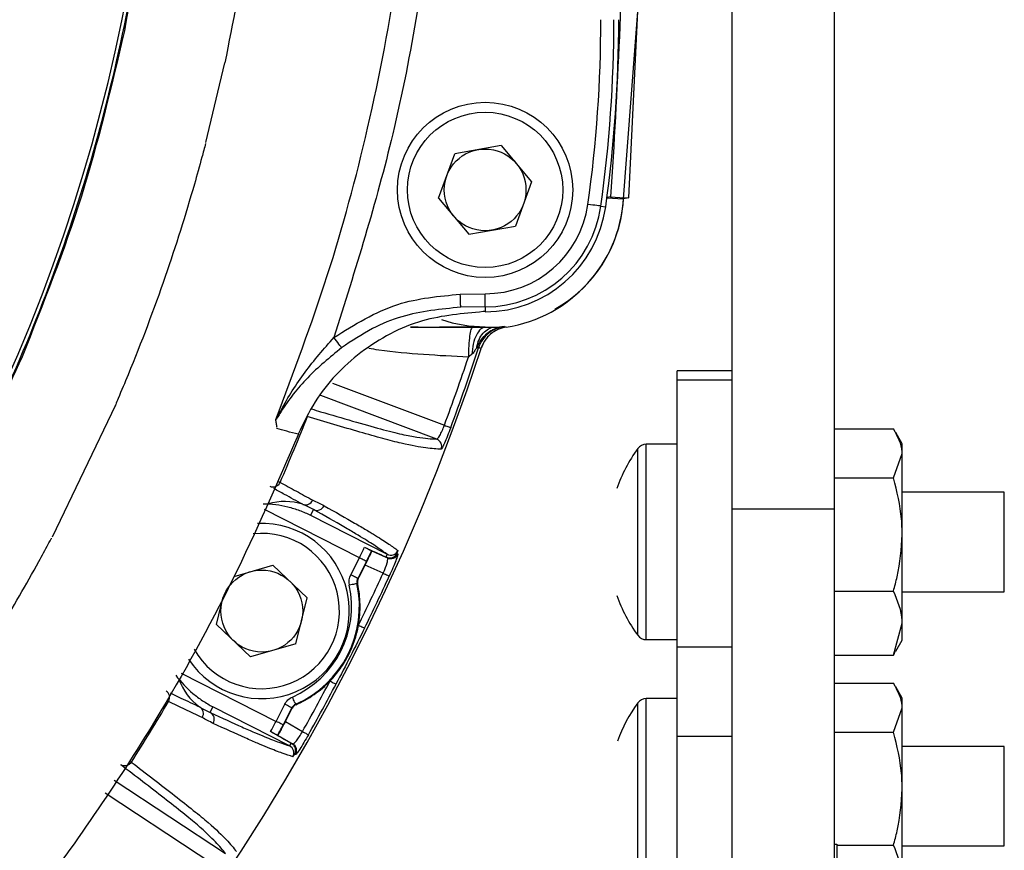
# Model space of a CAD drawing. Extents: x 1.2 to 48, y 0.8 to 34.9.
# Drawn here: x 9.2 to 11.1, y 10.7 to 12.3 of the extents above; entities that cross this region are included whole.
import ezdxf

# ---------------------------------------------------------------- set-up
doc = ezdxf.new("R2010")
doc.units = 0
doc.header["$MEASUREMENT"] = 0
doc.layers.add('OBJECT', color=7, linetype='CONTINUOUS')

msp = doc.modelspace()

# ---------------------------------------------------------------- linework, layer by layer
at = {"layer": 'OBJECT'}
for p, q in [((10.5901, 4.6579), (10.5901, 14.4605)), ((10.7851, 14.4605), (10.7851, 4.0446)), ((10.3929, 11.9651), (10.4168, 12.4575)), ((9.5848, 12.0709), (9.6212, 12.2233)), ((10.1491, 12.0653), (10.0603, 12.0496)), ((10.1491, 12.0653), (10.2072, 11.9962)), ((10.0294, 11.9648), (10.0603, 12.0496)), ((10.2072, 11.9962), (10.1763, 11.9114)), ((10.0294, 11.9648), (10.0875, 11.8957)), ((10.351, 11.9654), (10.3827, 11.9634)), ((10.358, 11.9674), (10.3511, 11.9662)), ((10.3929, 11.9651), (10.3827, 11.9634)), ((10.3394, 11.9495), (10.3486, 11.9482)), ((10.0875, 11.8957), (10.1763, 11.9114)), ((10.0709, 11.7813), (10.1182, 11.7822)), ((10.1183, 11.7572), (10.0718, 11.7564)), ((10.1183, 11.7572), (10.1183, 11.748)), ((10.1183, 11.748), (10.1149, 11.748)), ((9.9758, 11.7186), (10.0943, 11.7184)), ((9.9906, 11.7187), (9.976, 11.7187)), ((10.1183, 11.7192), (10.1183, 11.7183)), ((10.5901, 11.6347), (10.4851, 11.6347)), ((10.4851, 4.1774), (10.4851, 11.6347)), ((9.8269, 11.6115), (10.0405, 11.5312)), ((10.5901, 11.6173), (10.4851, 11.6173)), ((10.0258, 11.5047), (9.8048, 11.5878)), ((9.4121, 11.5695), (9.291, 11.3174)), ((10.7851, 11.5241), (10.8983, 11.5241)), ((10.9151, 11.4957), (10.9028, 11.517)), ((10.4851, 11.4947), (10.426, 11.4947)), ((10.426, 11.1217), (10.426, 11.4947)), ((10.9151, 11.1207), (10.9151, 11.4957)), ((10.4098, 11.13), (10.4098, 11.4864)), ((10.8983, 11.4304), (10.9151, 11.4773)), ((10.7851, 11.4304), (10.8983, 11.4304)), ((11.1101, 11.4032), (10.9151, 11.4032)), ((11.1101, 11.2132), (11.1101, 11.4032)), ((9.8781, 11.278), (9.6967, 11.3705)), ((9.7904, 11.37), (9.7849, 11.3592)), ((10.7851, 11.3711), (10.5901, 11.3711)), ((9.7849, 11.3592), (9.9311, 11.2847)), ((9.9018, 11.2913), (9.9016, 11.2915)), ((9.8615, 11.2455), (9.8781, 11.278)), ((9.8915, 11.2712), (9.8749, 11.2387)), ((9.6387, 11.2422), (9.713, 11.264)), ((9.7783, 11.2017), (9.713, 11.264)), ((9.9234, 11.2485), (9.8891, 11.2641)), ((10.7851, 11.2146), (10.8983, 11.2146)), ((10.9151, 11.2132), (11.1101, 11.2132)), ((9.6051, 11.1509), (9.6179, 11.2034)), ((9.757, 11.114), (9.7783, 11.2017)), ((10.8983, 11.0923), (10.9151, 11.1534)), ((9.6051, 11.1509), (9.6704, 11.0886)), ((10.426, 11.1217), (10.4851, 11.1217)), ((10.9028, 11.0994), (10.9151, 11.1207)), ((9.757, 11.114), (9.6704, 11.0886)), ((10.4851, 11.108), (10.5901, 11.108)), ((10.9013, 11.1002), (10.8983, 11.0923)), ((10.7851, 11.0923), (10.8983, 11.0923)), ((9.5378, 11.058), (9.719, 10.9657)), ((10.7851, 11.0385), (10.8983, 11.0385)), ((10.9151, 11.0102), (10.9028, 11.0315)), ((10.4851, 11.0092), (10.426, 11.0092)), ((10.426, 10.6362), (10.426, 11.0092)), ((10.9151, 10.6352), (10.9151, 11.0102)), ((9.593, 10.9827), (9.5985, 10.9934)), ((9.7447, 10.919), (9.5985, 10.9934)), ((9.719, 10.9657), (9.7356, 10.9983)), ((9.749, 10.9915), (9.7324, 10.9589)), ((10.4098, 10.6444), (10.4098, 11.0009)), ((10.8983, 10.9449), (10.9151, 10.9917)), ((9.7368, 10.9651), (9.7695, 10.9464)), ((9.7222, 10.9388), (9.7219, 10.9389)), ((10.5901, 10.9367), (10.4851, 10.9367)), ((10.7851, 10.9449), (10.8983, 10.9449)), ((11.1101, 10.9177), (10.9151, 10.9177)), ((11.1101, 10.7277), (11.1101, 10.9177)), ((9.4095, 10.8534), (9.6224, 10.7131)), ((10.7851, 10.7312), (10.7901, 10.7312)), ((10.7901, 10.7312), (10.7901, 4.5153)), ((10.7901, 10.729), (10.8983, 10.729)), ((10.9151, 10.7277), (11.1101, 10.7277))]:
    msp.add_line(p, q, dxfattribs=at)
at = {"layer": 'OBJECT', "flags": 128}
for points in [[(10.3821, 11.9549), (10.4141, 12.3722), (10.4173, 12.4575)], [(10.358, 11.9674), (10.3755, 11.9663), (10.3929, 11.9651)], [(10.3394, 11.9495), (10.3388, 11.9496), (10.3372, 11.9498), (10.3348, 11.9501), (10.3318, 11.9505), (10.3281, 11.9511), (10.3239, 11.9516), (10.3194, 11.9523), (10.3147, 11.9529)], [(10.0718, 11.7564), (10.0717, 11.7573), (10.0717, 11.7589), (10.0716, 11.7613), (10.0715, 11.7644), (10.0714, 11.7681), (10.0712, 11.7723), (10.0711, 11.7767), (10.0709, 11.7813)], [(9.8442, 11.6792), (9.8435, 11.6802), (9.8424, 11.6817), (9.8408, 11.6837), (9.839, 11.6862), (9.8369, 11.689), (9.8346, 11.6921), (9.8321, 11.6953), (9.8295, 11.6987)], [(10.1025, 11.68), (10.1032, 11.6797), (10.1038, 11.6795), (10.1043, 11.6794), (10.1048, 11.6792), (10.1051, 11.6791), (10.1054, 11.679), (10.1056, 11.6789), (10.1057, 11.6789)], [(10.0405, 11.5312), (10.0429, 11.5303), (10.0451, 11.5295), (10.0471, 11.5287), (10.0489, 11.5281), (10.0504, 11.5275), (10.0515, 11.5271), (10.0523, 11.5268), (10.0526, 11.5267)], [(9.7265, 11.4218), (9.7261, 11.422), (9.7254, 11.4223), (9.7245, 11.4227), (9.724, 11.423)], [(9.7241, 11.4232), (9.7246, 11.423), (9.7255, 11.4226), (9.7262, 11.4223), (9.7267, 11.4221)], [(9.9018, 11.2913), (9.9286, 11.2791), (9.9317, 11.2777)], [(9.8915, 11.2712), (9.8912, 11.2714), (9.8904, 11.2718), (9.8891, 11.2725), (9.8874, 11.2733), (9.8854, 11.2743), (9.8832, 11.2755), (9.8807, 11.2767), (9.8781, 11.278)], [(9.9311, 11.2847), (9.9311, 11.2846), (9.9309, 11.2844), (9.9307, 11.284), (9.9304, 11.2834), (9.9301, 11.2827), (9.9297, 11.2819), (9.9291, 11.2809), (9.9286, 11.2797)], [(9.9234, 11.2485), (9.9257, 11.2475), (9.9279, 11.2465), (9.9299, 11.2456), (9.9316, 11.2448), (9.933, 11.2441), (9.9341, 11.2436), (9.9348, 11.2433), (9.9351, 11.2432)], [(9.8736, 11.2287), (9.8732, 11.2286), (9.8723, 11.2284), (9.871, 11.2281), (9.8691, 11.2277), (9.8669, 11.2272), (9.8644, 11.2267), (9.8618, 11.2261), (9.859, 11.2255)], [(9.8749, 11.2387), (9.8746, 11.2388), (9.8738, 11.2392), (9.8725, 11.2399), (9.8708, 11.2407), (9.8688, 11.2418), (9.8666, 11.2429), (9.8641, 11.2442), (9.8615, 11.2455)], [(9.8748, 11.2286), (9.8737, 11.2287), (9.8736, 11.2287)], [(9.8749, 11.2387), (9.8752, 11.2386), (9.8761, 11.2385)], [(9.8764, 11.1494), (9.8786, 11.1483), (9.8808, 11.1472), (9.8827, 11.1463), (9.8844, 11.1454), (9.8858, 11.1447), (9.8869, 11.1442), (9.8876, 11.1439), (9.8879, 11.1437)], [(9.8221, 11.0428), (9.8243, 11.0416), (9.8264, 11.0405), (9.8283, 11.0395), (9.83, 11.0386), (9.8314, 11.0379), (9.8324, 11.0373), (9.8331, 11.037), (9.8334, 11.0368)], [(9.5134, 11.0036), (9.513, 11.0038), (9.5123, 11.0042), (9.5115, 11.0047), (9.511, 11.005)], [(9.5111, 11.0053), (9.5116, 11.005), (9.5125, 11.0045), (9.5132, 11.0042), (9.5136, 11.0039)], [(9.7563, 10.9984), (9.7561, 10.9988), (9.7558, 10.9996), (9.7552, 11.0009), (9.7544, 11.0026), (9.7535, 11.0047), (9.7525, 11.007), (9.7514, 11.0095), (9.7502, 11.0121)], [(9.749, 10.9915), (9.7486, 10.9917), (9.7478, 10.9921), (9.7466, 10.9927), (9.7449, 10.9936), (9.7429, 10.9946), (9.7406, 10.9958), (9.7382, 10.997), (9.7356, 10.9983)], [(9.7498, 10.9906), (9.7492, 10.9913), (9.749, 10.9915)], [(9.7563, 10.9984), (9.7567, 10.998), (9.7571, 10.9975)], [(9.7324, 10.9589), (9.732, 10.9591), (9.7312, 10.9595), (9.73, 10.9602), (9.7283, 10.961), (9.7263, 10.962), (9.724, 10.9632), (9.7216, 10.9644), (9.719, 10.9657)], [(9.7695, 10.9464), (9.7717, 10.9452), (9.7738, 10.944), (9.7757, 10.943), (9.7773, 10.942), (9.7787, 10.9413), (9.7797, 10.9407), (9.7804, 10.9403), (9.7807, 10.9401)], [(9.7508, 10.9226), (9.7478, 10.9243), (9.7222, 10.9388)], [(9.7473, 10.9239), (9.7467, 10.9228), (9.7462, 10.9218), (9.7458, 10.921), (9.7454, 10.9203), (9.7451, 10.9197), (9.7449, 10.9193), (9.7448, 10.919), (9.7447, 10.919)], [(9.4423, 10.8875), (9.4419, 10.8878), (9.4412, 10.8882), (9.4404, 10.8888), (9.44, 10.889)], [(9.4401, 10.8893), (9.4406, 10.889), (9.4414, 10.8885), (9.4421, 10.8881), (9.4425, 10.8878)], [(9.6097, 10.6856), (9.5703, 10.7115), (9.3926, 10.8287)]]:
    msp.add_lwpolyline(points, dxfattribs=at)
at = {"layer": 'OBJECT'}
for centre, radius in [((10.1183, 11.9805), 0.1673), ((10.1183, 11.9805), 0.1483), ((10.1183, 11.9805), 0.0781), ((9.6917, 11.1763), 0.0782)]:
    msp.add_circle(centre, radius, dxfattribs=at)
for centre, radius, start, end in [((6.1901, 12.9605), 3.3, 326.1844, 33.8156), ((7.8044, 12.3055), 2.535, 352.0048, 0), ((7.8044, 12.3055), 2.5599, 352.0048, 0), ((7.8044, 12.3055), 2.5692, 352.0048, 0), ((10.1183, 11.9805), 0.265, 278.7373, 356.2865), ((10.1183, 11.9805), 0.1983, 269.9671, 352.0048), ((10.1183, 11.9805), 0.2233, 270, 352.0048), ((10.1183, 11.9805), 0.2326, 270, 352.0048), ((10.125, 11.9778), 0.2581, 299.3025, 354.9068), ((10.1183, 11.9805), 0.2613, 251.4287, 270), ((6.1901, 12.9605), 4.125, 198.115, 341.885), ((6.1901, 12.9605), 4.1072, 339.6346, 341.556), ((6.1901, 12.9605), 4.1201, 339.6346, 341.8765), ((6.1901, 12.9605), 3.8568, 336.4915, 338.5085), ((10.0204, 11.4907), 0.015, 339.0326, 69.1539), ((10.426, 11.4747), 0.02, 90, 144.1074), ((10.6561, 11.3082), 0.304, 144.1074, 160.3735), ((9.797, 11.3834), 0.0149, 243.851, 336.7831), ((9.6917, 11.1763), 0.1673, 213.3366, 92.7132), ((9.6917, 11.1763), 0.1483, 209.3695, 96.3194), ((9.9379, 11.2914), 0.015, 245.8478, 335.966), ((6.1901, 12.9605), 4.1072, 333.8343, 335.3654), ((9.6739, 11.1854), 0.2043, 293.7758, 12.2242), ((6.1901, 12.9605), 4.1201, 333.8343, 335.3654), ((9.6739, 11.1854), 0.1893, 293.7758, 12.2242), ((10.6561, 11.3082), 0.304, 199.6265, 215.8926), ((10.426, 11.1417), 0.02, 215.8926, 270), ((6.1901, 12.9605), 4.1072, 330.6346, 332.1657), ((6.1901, 12.9605), 4.1201, 330.6346, 332.1657), ((6.1901, 12.9605), 3.8568, 327.4915, 329.5085), ((10.426, 10.9892), 0.02, 90, 144.1074), ((10.6561, 10.8227), 0.304, 144.1074, 159.7178), ((9.5861, 10.9695), 0.0149, 329.2176, 62.149), ((9.7433, 10.9096), 0.015, 330.033, 60.1526)]:
    msp.add_arc(centre, radius, start, end, dxfattribs=at)
for centre, major_axis, ratio, start_param, end_param in [((9.7217, 11.2428), (0.0599, 0.1329), 0.866047, 0.100244, 0.619145), ((9.8767, 11.2788), (0.0136, 0.0267), 0.052381, 4.712389, 5.546178), ((9.4591, 11.4916), (0.5702, -0.2569), 0.000837, 5.563611, 5.680139), ((9.8901, 11.272), (0.0204, 0.0401), 0.034921, 4.712389, 5.239349), ((9.6556, 11.1131), (0.0723, 0.1266), 0.866047, 2.522448, 3.041349), ((9.7176, 10.9664), (0.0136, 0.0267), 0.052381, 3.8786, 4.712389), ((9.731, 10.9596), (0.0204, 0.0401), 0.034921, 4.185429, 4.712389), ((9.2999, 11.1793), (0.543, -0.3103), 0.000837, 0.603046, 0.719574)]:
    msp.add_ellipse(centre, major_axis=major_axis, ratio=ratio, start_param=start_param, end_param=end_param, dxfattribs=at)
for points, knots in [([(9.4961, 12.8829), (9.4924, 12.8023), (9.4848, 12.6327), (9.4484, 12.376), (9.3908, 12.1146), (9.3119, 11.8588), (9.2129, 11.6101), (9.0929, 11.3708), (8.99, 11.1936), (8.9075, 11.0781), (8.8509, 11.0217), (8.7836, 10.9781), (8.712, 10.9481), (8.6388, 10.9325), (8.489, 10.9277), (8.2615, 10.9299), (7.9556, 10.9273), (7.6499, 10.9265), (7.344, 10.9255), (7.0382, 10.9248), (6.7834, 10.9244), (6.5286, 10.9241), (6.2737, 10.924), (5.9679, 10.924), (5.6621, 10.9243), (5.3563, 10.9248), (5.0505, 10.9255), (4.7447, 10.9264), (4.4389, 10.9273), (4.1323, 10.9294), (3.9018, 10.9285), (3.7469, 10.9321), (3.6692, 10.9473), (3.5961, 10.9784), (3.5313, 11.0204), (3.4776, 11.0723), (3.3883, 11.1938), (3.2742, 11.3934), (3.1394, 11.671), (3.033, 11.9608), (2.9584, 12.2404), (2.9113, 12.5068), (2.8907, 12.7127), (2.8818, 12.9143), (2.8838, 13.1108), (2.9029, 13.346), (2.9387, 13.5794), (2.9911, 13.8097), (3.0599, 14.0354), (3.1438, 14.2559), (3.2349, 14.4455), (3.3181, 14.6105), (3.3963, 14.7488), (3.4906, 14.8711), (3.6131, 14.9586), (3.7528, 14.9943), (3.8936, 14.9937), (4.0785, 14.9902), (4.3095, 14.9935), (4.5861, 14.9939), (4.8626, 14.995), (5.1392, 14.9957), (5.4158, 14.9963), (5.6924, 14.9967), (5.969, 14.997), (6.3377, 14.997), (6.7065, 14.9968), (7.0753, 14.9961), (7.3518, 14.9955), (7.6284, 14.9947), (7.905, 14.9936), (8.1816, 14.9928), (8.3976, 14.9905), (8.553, 14.9916), (8.6474, 14.987), (8.7343, 14.9663), (8.8082, 14.9286), (8.8813, 14.8746), (8.947, 14.7925), (9.0335, 14.6493), (9.142, 14.4604), (9.2529, 14.2167), (9.3444, 13.9652), (9.4154, 13.707), (9.4657, 13.4395), (9.4957, 13.1641), (9.496, 12.9766), (9.4961, 12.8829)], [0, 0, 0, 0, 0.012694, 0.026732, 0.04077, 0.054808, 0.068846, 0.082884, 0.096928, 0.101078, 0.105213, 0.109418, 0.113624, 0.117375, 0.121134, 0.137184, 0.153239, 0.169293, 0.185348, 0.201402, 0.217456, 0.225484, 0.241538, 0.257592, 0.273647, 0.289701, 0.305756, 0.32181, 0.337865, 0.353919, 0.370084, 0.374196, 0.378292, 0.382461, 0.38663, 0.390384, 0.394147, 0.410339, 0.42652, 0.442701, 0.458883, 0.472034, 0.485261, 0.491442, 0.50381, 0.516178, 0.528578, 0.540978, 0.553346, 0.565714, 0.578082, 0.586455, 0.594819, 0.603093, 0.610579, 0.618058, 0.625368, 0.632692, 0.647212, 0.661732, 0.676252, 0.690772, 0.705292, 0.719813, 0.734333, 0.748853, 0.777893, 0.792413, 0.806933, 0.821453, 0.835973, 0.850493, 0.865013, 0.869994, 0.874969, 0.879873, 0.883917, 0.887962, 0.894103, 0.900298, 0.914336, 0.928374, 0.942412, 0.956449, 0.970488, 0.985244, 1, 1, 1, 1]), ([(9.7184, 11.5418), (9.7527, 11.633), (9.8212, 11.8153), (9.899, 12.1037), (9.9562, 12.4031), (9.989, 12.7126), (9.9966, 13.019), (9.9787, 13.3427), (9.9293, 13.6815), (9.8449, 14.0369), (9.7606, 14.2651), (9.7185, 14.379)], [0, 0, 0, 0, 0.100475, 0.20095, 0.307817, 0.414865, 0.521733, 0.623848, 0.749134, 0.874711, 1, 1, 1, 1]), ([(9.8296, 14.2222), (9.8604, 14.1265), (9.9219, 13.9351), (9.9861, 13.6374), (10.0283, 13.3335), (10.0443, 13.0493), (10.0407, 12.7899), (10.0232, 12.5548), (9.9908, 12.3202), (9.9343, 12.0319), (9.87, 11.8275), (9.8295, 11.6987)], [0, 0, 0, 0, 0.117285, 0.234569, 0.354858, 0.475149, 0.566328, 0.657508, 0.750077, 0.842645, 1, 1, 1, 1]), ([(9.4298, 12.284), (9.4493, 12.3928), (9.4883, 12.6112), (9.5045, 12.9434), (9.4918, 13.2756), (9.4552, 13.4933), (9.4369, 13.6021)], [0, 0, 0, 0, 0.249782, 0.501294, 0.75077, 1, 1, 1, 1]), ([(9.6889, 12.6881), (9.6814, 12.6098), (9.6667, 12.4537), (9.6363, 12.3), (9.6212, 12.2233)], [0, 0, 0, 0, 0.501553, 1, 1, 1, 1]), ([(9.2345, 11.6625), (9.2749, 11.764), (9.3553, 11.9664), (9.405, 12.1783), (9.4298, 12.284)], [0, 0, 0, 0, 0.501735, 1, 1, 1, 1]), ([(9.5844, 12.0693), (9.5821, 12.0605), (9.5751, 12.0345), (9.5513, 11.9493), (9.5072, 11.8098), (9.4559, 11.6739), (9.4222, 11.5935), (9.4138, 11.5736), (9.4118, 11.5689), (9.4113, 11.5678), (9.4112, 11.5676), (9.4112, 11.5676), (9.4112, 11.5676), (9.4112, 11.5676), (9.4112, 11.5676), (9.4112, 11.5676), (9.4112, 11.5676), (9.4112, 11.5676)], [0, 0, 0, 0, 0.051431, 0.151883, 0.499856, 0.877077, 0.970279, 0.992928, 0.99828, 0.999493, 0.999657, 0.999723, 0.999779, 0.999831, 0.999882, 0.999937, 1, 1, 1, 1]), ([(9.8295, 11.6987), (9.8691, 11.7234), (9.9433, 11.7696), (10.0303, 11.7776), (10.0709, 11.7813)], [0, 0, 0, 0, 0.5323, 1, 1, 1, 1]), ([(10.1183, 11.7572), (10.1183, 11.7577), (10.1183, 11.7587), (10.1182, 11.7646), (10.1182, 11.7727), (10.1182, 11.779), (10.1182, 11.7822)], [0, 0, 0, 0, 0.249999, 0.500001, 0.75, 1, 1, 1, 1]), ([(10.0718, 11.7564), (10.0337, 11.7527), (9.9755, 11.7471), (9.8995, 11.7161), (9.8635, 11.6921), (9.8442, 11.6792)], [0, 0, 0, 0, 0.467552, 0.715438, 1, 1, 1, 1]), ([(10.1149, 11.748), (10.0756, 11.7445), (9.992, 11.7372), (9.878, 11.6762), (9.7999, 11.595), (9.7715, 11.5352), (9.7615, 11.5141)], [0, 0, 0, 0, 0.262311, 0.557588, 0.844271, 1, 1, 1, 1]), ([(9.9906, 11.7187), (10.0016, 11.7187), (10.0125, 11.7187), (10.0341, 11.7187), (10.0448, 11.7188), (10.0767, 11.7189), (10.0976, 11.7191), (10.1183, 11.7192)], [0, 0, 0, 0, 0.25, 0.25, 0.5, 0.5, 1, 1, 1, 1]), ([(10.0943, 11.7184), (10.0933, 11.7183), (10.0922, 11.7167), (10.0904, 11.7109), (10.0895, 11.7067), (10.0881, 11.6962), (10.0875, 11.6899), (10.0866, 11.6761), (10.0863, 11.6686), (10.0863, 11.6611)], [0, 0, 0, 0, 0.25, 0.25, 0.5, 0.5, 0.75, 0.75, 1, 1, 1, 1]), ([(10.1183, 11.7183), (10.1155, 11.7182), (10.1126, 11.717), (10.1068, 11.712), (10.104, 11.7082), (10.0992, 11.6984), (10.0972, 11.6925), (10.0943, 11.6798), (10.0934, 11.6731), (10.093, 11.6667)], [0, 0, 0, 0, 0.25, 0.25, 0.5, 0.5, 0.75, 0.75, 1, 1, 1, 1]), ([(10.1548, 11.7196), (10.1533, 11.7194), (10.1507, 11.719), (10.1463, 11.7182), (10.1414, 11.7168), (10.1355, 11.7146), (10.1276, 11.7105), (10.119, 11.7041), (10.1113, 11.6955), (10.106, 11.6874), (10.1036, 11.6822), (10.1025, 11.68)], [0, 0, 0, 0, 0.071013, 0.127279, 0.203947, 0.299121, 0.403139, 0.588541, 0.755508, 0.892346, 1, 1, 1, 1]), ([(10.1025, 11.68), (10.1033, 11.6848), (10.1047, 11.6898), (10.1087, 11.699), (10.1114, 11.7032), (10.1176, 11.7103), (10.1212, 11.7132), (10.1287, 11.7171), (10.1326, 11.7182), (10.1363, 11.7185)], [0, 0, 0, 0, 0.25, 0.25, 0.5, 0.5, 0.75, 0.75, 1, 1, 1, 1]), ([(10.1548, 11.7196), (10.1493, 11.7188), (10.1438, 11.7173), (10.1337, 11.7129), (10.1288, 11.7099), (10.1202, 11.7028), (10.1163, 11.6986), (10.11, 11.6893), (10.1075, 11.6843), (10.1057, 11.6789)], [0, 0, 0, 0, 0.25, 0.25, 0.5, 0.5, 0.75, 0.75, 1, 1, 1, 1]), ([(10.1586, 11.7186), (10.1568, 11.7183), (10.1484, 11.7167), (10.1342, 11.7104), (10.1188, 11.6965), (10.1133, 11.6841), (10.1106, 11.6779)], [0, 0, 0, 0, 0.082726, 0.388692, 0.694338, 1, 1, 1, 1]), ([(10.1586, 11.7186), (10.1531, 11.7177), (10.1478, 11.7162), (10.1378, 11.7116), (10.133, 11.7086), (10.1247, 11.7015), (10.1209, 11.6973), (10.1148, 11.6882), (10.1123, 11.6832), (10.1106, 11.6779)], [0, 0, 0, 0, 0.25, 0.25, 0.5, 0.5, 0.75, 0.75, 1, 1, 1, 1]), ([(10.1183, 11.7183), (10.1191, 11.7183), (10.1209, 11.7183), (10.1232, 11.7183), (10.1255, 11.7183), (10.1276, 11.7183), (10.1304, 11.7184), (10.1336, 11.7184), (10.1354, 11.7185), (10.1363, 11.7185)], [0, 0, 0, 0, 0.094736, 0.190765, 0.288933, 0.390032, 0.494785, 0.739137, 1, 1, 1, 1]), ([(10.1363, 11.7185), (10.1368, 11.7185), (10.1377, 11.7185), (10.1392, 11.7185), (10.1412, 11.7185), (10.1437, 11.7186), (10.1486, 11.7189), (10.1528, 11.7194), (10.1548, 11.7196)], [0, 0, 0, 0, 0.093101, 0.202499, 0.378562, 0.644247, 0.83526, 1, 1, 1, 1]), ([(9.7186, 11.5421), (9.7186, 11.5421), (9.7186, 11.5421), (9.7186, 11.542), (9.7187, 11.542), (9.7188, 11.5421), (9.719, 11.5424), (9.7195, 11.5432), (9.7204, 11.5448), (9.7217, 11.5473), (9.7244, 11.5524), (9.74, 11.5817), (9.772, 11.633), (9.8105, 11.677), (9.8295, 11.6987)], [0, 0, 0, 0, 0.000277, 0.00203, 0.002935, 0.005422, 0.006932, 0.011344, 0.023693, 0.037425, 0.058057, 0.116476, 0.562884, 1, 1, 1, 1]), ([(10.1025, 11.68), (10.1016, 11.6784), (10.1, 11.6758), (10.0976, 11.672), (10.0955, 11.6691), (10.0937, 11.6674), (10.093, 11.6667)], [0, 0, 0, 0, 0.341667, 0.553855, 0.808097, 1, 1, 1, 1]), ([(8.9222, 11.0945), (8.9562, 11.1491), (9.0297, 11.267), (9.135, 11.4559), (9.203, 11.5919), (9.2345, 11.6625), (9.2345, 11.6625)], [0, 0, 0, 0, 0.2974388, 0.6422559, 0.9998757, 1, 1, 1, 1]), ([(9.8442, 11.6792), (9.8216, 11.6606), (9.7763, 11.6234), (9.7407, 11.5771), (9.7245, 11.5507), (9.7217, 11.546), (9.7203, 11.5437), (9.7193, 11.5423), (9.7187, 11.5415), (9.7184, 11.5413), (9.7183, 11.5414), (9.7183, 11.5414), (9.7183, 11.5415)], [0, 0, 0, 0, 0.438248, 0.878293, 0.936278, 0.957082, 0.971244, 0.984667, 0.989981, 0.99544, 0.999356, 1, 1, 1, 1]), ([(10.0863, 11.6611), (10.0291, 11.664), (9.9654, 11.6672), (9.9025, 11.6766), (9.8961, 11.6776)], [0, 0, 0, 0, 0.898071, 1, 1, 1, 1]), ([(10.093, 11.6667), (10.0918, 11.6657), (10.0906, 11.6647), (10.0893, 11.6637), (10.0883, 11.6628), (10.0873, 11.662), (10.0863, 11.6611)], [0, 0, 0, 0, 0.0001222965, 0.0001222965, 0.0001222965, 0.000224748, 0.000224748, 0.000224748, 0.000224748]), ([(10.1106, 11.6779), (10.1098, 11.6781), (10.1091, 11.6782), (10.1083, 11.6784), (10.1074, 11.6786), (10.1066, 11.6787), (10.1057, 11.6789)], [0, 0, 0, 0, 0.001132823, 0.001132823, 0.001132823, 0.002394572, 0.002394572, 0.002394572, 0.002394572]), ([(9.7866, 11.5622), (9.7924, 11.5604), (9.819, 11.5526), (9.8665, 11.5386), (9.9211, 11.5231), (9.9612, 11.5132), (9.9986, 11.5061), (10.0149, 11.5053), (10.0258, 11.5047)], [0, 0, 0, 0, 0.045093, 0.204287, 0.363445, 0.522643, 0.681874, 1, 1, 1, 1]), ([(9.7209, 11.527), (9.7204, 11.5295), (9.7196, 11.5344), (9.7188, 11.5393), (9.7184, 11.5418)], [0, 0, 0, 0, 0.500133, 1, 1, 1, 1]), ([(10.0345, 11.4853), (10.0258, 11.4857), (10.0167, 11.4862), (9.993, 11.4893), (9.9785, 11.4919), (9.9479, 11.4992), (9.9361, 11.5022), (9.9094, 11.5094), (9.8947, 11.5136), (9.8633, 11.5226), (9.8466, 11.5275), (9.8126, 11.5376), (9.7952, 11.5427), (9.7787, 11.5475)], [0, 0, 0, 0, 0.25, 0.25, 0.5, 0.5, 0.625, 0.625, 0.75, 0.75, 0.875, 0.875, 1, 1, 1, 1]), ([(10.0258, 11.5047), (10.0269, 11.5044), (10.0291, 11.507), (10.0332, 11.5142), (10.0347, 11.5172), (10.0377, 11.5238), (10.0391, 11.5274), (10.0405, 11.5312)], [0, 0, 0, 0, 0.5, 0.5, 0.75, 0.75, 1, 1, 1, 1]), ([(9.7616, 11.5141), (9.7212, 11.4208), (9.6406, 11.2343), (9.4717, 10.9301), (9.2507, 10.6071), (8.9662, 10.2789), (8.6476, 9.9837), (8.2974, 9.7264), (7.9207, 9.5098), (7.5225, 9.3365), (7.1073, 9.2102), (6.681, 9.1309), (6.2486, 9.0994), (5.8156, 9.1177), (5.3874, 9.184), (4.9692, 9.2973), (4.5668, 9.458), (4.1847, 9.6621), (3.8276, 9.9076), (3.5007, 10.1919), (3.2065, 10.5102), (2.9634, 10.8422), (2.7658, 11.1777), (2.6677, 11.4019), (2.6186, 11.514)], [0, 0, 0, 0, 0.033355, 0.066711, 0.114102, 0.16165, 0.209053, 0.256481, 0.304062, 0.35149, 0.398818, 0.446297, 0.493625, 0.540911, 0.588347, 0.635633, 0.682917, 0.730352, 0.777637, 0.824939, 0.872386, 0.919677, 0.959838, 1, 1, 1, 1]), ([(9.7615, 11.5141), (9.7541, 11.5159), (9.7391, 11.5196), (9.7264, 11.5233), (9.72, 11.5251)], [0, 0, 0, 0, 0.5, 1, 1, 1, 1]), ([(10.0526, 11.5267), (10.0505, 11.5211), (10.0484, 11.5157), (10.0444, 11.5056), (10.0425, 11.501), (10.0391, 11.4934), (10.0377, 11.4904), (10.0355, 11.4864), (10.0348, 11.4853), (10.0345, 11.4853)], [0, 0, 0, 0, 0.25, 0.25, 0.5, 0.5, 0.75, 0.75, 1, 1, 1, 1]), ([(10.9151, 11.4773), (10.915, 11.4784), (10.9148, 11.4942), (10.9063, 11.5097), (10.8983, 11.5241)], [0, 0, 0, 0, 0.0701975, 1, 1, 1, 1]), ([(9.7265, 11.4218), (9.7249, 11.4181), (9.7218, 11.4153), (9.7149, 11.4124), (9.7111, 11.4124), (9.7079, 11.4139)], [0, 0, 0, 0, 0.5, 0.5, 1, 1, 1, 1]), ([(9.7267, 11.4221), (9.7368, 11.4166), (9.7473, 11.4109), (9.7683, 11.3995), (9.7788, 11.3937), (9.789, 11.3882)], [0, 0, 0, 0, 0.5, 0.5, 1, 1, 1, 1]), ([(10.9151, 11.3225), (10.9148, 11.3323), (10.9139, 11.3689), (10.9049, 11.4044), (10.8983, 11.4304)], [0, 0, 0, 0, 0.268634, 1, 1, 1, 1]), ([(9.7697, 11.3802), (9.7582, 11.3865), (9.7397, 11.3965), (9.7215, 11.4065), (9.7146, 11.4102)], [0, 0, 0, 0, 0.625816, 1, 1, 1, 1]), ([(9.6941, 11.3813), (9.7106, 11.3812), (9.7262, 11.3791), (9.7491, 11.3734), (9.7565, 11.3711), (9.771, 11.3658), (9.7781, 11.3627), (9.7849, 11.3592)], [0, 0, 0, 0, 0.5, 0.5, 0.75, 0.75, 1, 1, 1, 1]), ([(9.7702, 11.38), (9.7702, 11.38), (9.7701, 11.3801), (9.7701, 11.3801), (9.7701, 11.3801), (9.77, 11.3801), (9.77, 11.3801), (9.77, 11.3801), (9.7699, 11.3801), (9.7699, 11.3802), (9.7698, 11.3802), (9.7697, 11.3802), (9.7697, 11.3802)], [0, 0, 0, 0, 0.00000279103, 0.00000279103, 0.00000279103, 0.00000649227, 0.00000649227, 0.00000649227, 0.00001347336, 0.00001347336, 0.00001347336, 0.00003404055, 0.00003404055, 0.00003404055, 0.00003404055]), ([(9.7702, 11.38), (9.7737, 11.3787), (9.7777, 11.3788), (9.7846, 11.3818), (9.7875, 11.3847), (9.789, 11.3882)], [0, 0, 0, 0, 0.5, 0.5, 1, 1, 1, 1]), ([(9.9311, 11.2847), (9.926, 11.2885), (9.9205, 11.2924), (9.9069, 11.3016), (9.8989, 11.3068), (9.8833, 11.3165), (9.8775, 11.32), (9.8643, 11.3279), (9.8568, 11.3322), (9.832, 11.3466), (9.8121, 11.3578), (9.7904, 11.37)], [0, 0, 0, 0, 0.25, 0.25, 0.5, 0.5, 0.625, 0.625, 0.75, 0.75, 1, 1, 1, 1]), ([(9.8106, 11.3775), (9.8324, 11.3653), (9.8523, 11.354), (9.8773, 11.3396), (9.8847, 11.3352), (9.8979, 11.3274), (9.9038, 11.3238), (9.9194, 11.3141), (9.9274, 11.3089), (9.941, 11.2997), (9.9466, 11.2957), (9.9517, 11.292)], [0, 0, 0, 0, 0.25, 0.25, 0.375, 0.375, 0.5, 0.5, 0.75, 0.75, 1, 1, 1, 1]), ([(10.8983, 11.2146), (10.9008, 11.2236), (10.9107, 11.2588), (10.9132, 11.2954), (10.9151, 11.3225)], [0, 0, 0, 0, 0.257551, 1, 1, 1, 1]), ([(9.0805, 10.9725), (9.0805, 10.9725), (9.0805, 10.9726), (9.0805, 10.9726), (9.0808, 10.973), (9.082, 10.9746), (9.1016, 11.0009), (9.1383, 11.0571), (9.1997, 11.154), (9.2479, 11.238), (9.2795, 11.296), (9.2874, 11.3107), (9.2895, 11.3145), (9.29, 11.3154), (9.2901, 11.3157), (9.2902, 11.3157), (9.2902, 11.3158), (9.2902, 11.3158)], [0, 0, 0, 0, 0.000331, 0.000697, 0.001649, 0.00477, 0.016542, 0.249735, 0.499928, 0.872973, 0.96697, 0.990902, 0.997175, 0.998954, 0.999546, 0.999785, 1, 1, 1, 1]), ([(9.8878, 11.2981), (9.8898, 11.2972), (9.8917, 11.2963), (9.8951, 11.2947), (9.8966, 11.294), (9.9001, 11.2923), (9.9015, 11.2916), (9.9016, 11.2915)], [0, 0, 0, 0, 0.25, 0.25, 0.5, 0.5, 1, 1, 1, 1]), ([(9.8891, 11.2641), (9.8909, 11.2676), (9.8926, 11.2711), (9.8958, 11.2775), (9.8973, 11.2805), (9.9007, 11.288), (9.902, 11.291), (9.9018, 11.2913)], [0, 0, 0, 0, 0.25, 0.25, 0.5, 0.5, 1, 1, 1, 1]), ([(9.9303, 11.2789), (9.9343, 11.2772), (9.9391, 11.2773), (9.9446, 11.28), (9.9462, 11.2813), (9.9486, 11.2841), (9.9494, 11.2856), (9.9499, 11.2868)], [0, 0, 0, 0, 0.5, 0.5, 0.75, 0.75, 1, 1, 1, 1]), ([(9.9311, 11.2847), (9.9348, 11.2829), (9.9391, 11.2826), (9.9468, 11.2852), (9.95, 11.2882), (9.9517, 11.292)], [0, 0, 0, 0, 0.5, 0.5, 1, 1, 1, 1]), ([(9.9516, 11.2853), (9.9518, 11.285), (9.9516, 11.2838), (9.9503, 11.2794), (9.9491, 11.2762), (9.9446, 11.2646), (9.9401, 11.254), (9.9351, 11.2432)], [0, 0, 0, 0, 0.25, 0.25, 0.5, 0.5, 1, 1, 1, 1]), ([(9.9499, 11.2868), (9.9503, 11.2865), (9.9507, 11.2861), (9.9511, 11.2857), (9.9513, 11.2856), (9.9514, 11.2854), (9.9516, 11.2853)], [0, 0, 0, 0, 0.000762, 0.000762, 0.000762, 0.001066654, 0.001066654, 0.001066654, 0.001066654]), ([(9.9234, 11.2485), (9.9268, 11.2558), (9.9295, 11.2631), (9.9318, 11.2711), (9.9322, 11.2733), (9.9324, 11.2764), (9.9322, 11.2774), (9.9317, 11.2777)], [0, 0, 0, 0, 0.5, 0.5, 0.75, 0.75, 1, 1, 1, 1]), ([(9.8764, 11.1494), (9.8787, 11.1626), (9.8797, 11.1758), (9.8792, 11.2022), (9.8776, 11.2155), (9.8748, 11.2286)], [0, 0, 0, 0, 0.5, 0.5, 1, 1, 1, 1]), ([(10.9151, 11.1534), (10.915, 11.1549), (10.9148, 11.1755), (10.9063, 11.1958), (10.8983, 11.2146)], [0, 0, 0, 0, 0.070198, 1, 1, 1, 1]), ([(9.8221, 11.0428), (9.8291, 11.0501), (9.8355, 11.0578), (9.8472, 11.0742), (9.8526, 11.083), (9.8664, 11.1101), (9.8728, 11.1293), (9.8764, 11.1494)], [0, 0, 0, 0, 0.25, 0.25, 0.5, 0.5, 1, 1, 1, 1]), ([(9.8879, 11.1437), (9.8791, 11.1257), (9.87, 11.108), (9.8518, 11.0722), (9.8428, 11.0545), (9.8334, 11.0368)], [0, 0, 0, 0, 0.5, 0.5, 1, 1, 1, 1]), ([(9.5273, 11.0539), (9.5371, 11.0407), (9.548, 11.0292), (9.566, 11.0141), (9.5722, 11.0094), (9.585, 11.0009), (9.5917, 10.9969), (9.5985, 10.9934)], [0, 0, 0, 0, 0.5, 0.5, 0.75, 0.75, 1, 1, 1, 1]), ([(9.7571, 10.9975), (9.7693, 11.0029), (9.7808, 11.0094), (9.8025, 11.0245), (9.8128, 11.0333), (9.8221, 11.0428)], [0, 0, 0, 0, 0.5, 0.5, 1, 1, 1, 1]), ([(9.5136, 11.0039), (9.5156, 11.0074), (9.5161, 11.0115), (9.5144, 11.0188), (9.5121, 11.0219), (9.5091, 11.0236)], [0, 0, 0, 0, 0.5, 0.5, 1, 1, 1, 1]), ([(10.9151, 10.9917), (10.915, 10.9928), (10.9148, 11.0086), (10.9063, 11.0241), (10.8983, 11.0385)], [0, 0, 0, 0, 0.070198, 1, 1, 1, 1]), ([(9.5776, 10.9731), (9.567, 10.9781), (9.5562, 10.9832), (9.5347, 10.9935), (9.5239, 10.9986), (9.5134, 11.0036)], [0, 0, 0, 0, 0.5, 0.5, 1, 1, 1, 1]), ([(9.5169, 11.0199), (9.5236, 11.0167), (9.5421, 11.0079), (9.5608, 10.999), (9.5726, 10.9934)], [0, 0, 0, 0, 0.364223, 1, 1, 1, 1]), ([(9.5726, 10.9934), (9.5726, 10.9934), (9.5727, 10.9934), (9.5727, 10.9934), (9.5727, 10.9933), (9.5727, 10.9933), (9.5728, 10.9933), (9.5728, 10.9933), (9.5728, 10.9933), (9.5729, 10.9932), (9.5729, 10.9932), (9.5729, 10.9932), (9.573, 10.9932), (9.573, 10.9931), (9.573, 10.9931), (9.5731, 10.9931)], [0, 0, 0, 0, 0.00001108546, 0.00001108546, 0.00001108546, 0.00002173569, 0.00002173569, 0.00002173569, 0.00002640995, 0.00002640995, 0.00002640995, 0.00003117406, 0.00003117406, 0.00003117406, 0.00003393485, 0.00003393485, 0.00003393485, 0.00003393485]), ([(9.5731, 10.9931), (9.5762, 10.9911), (9.5785, 10.9878), (9.5801, 10.9804), (9.5795, 10.9764), (9.5776, 10.9731)], [0, 0, 0, 0, 0.5, 0.5, 1, 1, 1, 1]), ([(9.593, 10.9827), (9.6157, 10.9723), (9.6364, 10.9628), (9.6626, 10.9511), (9.6705, 10.9477), (9.6846, 10.9416), (9.6909, 10.939), (9.7079, 10.932), (9.7168, 10.9286), (9.7322, 10.923), (9.7387, 10.9209), (9.7447, 10.919)], [0, 0, 0, 0, 0.25, 0.25, 0.375, 0.375, 0.5, 0.5, 0.75, 0.75, 1, 1, 1, 1]), ([(9.7222, 10.9388), (9.7224, 10.9388), (9.7229, 10.9395), (9.7245, 10.9421), (9.7256, 10.944), (9.7296, 10.9512), (9.7332, 10.958), (9.7368, 10.9651)], [0, 0, 0, 0, 0.25, 0.25, 0.5, 0.5, 1, 1, 1, 1]), ([(9.751, 10.898), (9.7449, 10.9), (9.7385, 10.9021), (9.723, 10.9077), (9.7141, 10.9111), (9.697, 10.9181), (9.6908, 10.9207), (9.6766, 10.9268), (9.6687, 10.9303), (9.6424, 10.942), (9.6216, 10.9514), (9.5989, 10.9619)], [0, 0, 0, 0, 0.25, 0.25, 0.5, 0.5, 0.625, 0.625, 0.75, 0.75, 1, 1, 1, 1]), ([(9.7508, 10.9226), (9.7519, 10.9221), (9.7545, 10.9243), (9.7596, 10.9308), (9.7615, 10.9335), (9.7655, 10.9396), (9.7676, 10.943), (9.7695, 10.9464)], [0, 0, 0, 0, 0.5, 0.5, 0.75, 0.75, 1, 1, 1, 1]), ([(9.7219, 10.9389), (9.7217, 10.9389), (9.7204, 10.9396), (9.7169, 10.9414), (9.7156, 10.9422), (9.7123, 10.944), (9.7104, 10.9451), (9.7085, 10.9462)], [0, 0, 0, 0, 0.5, 0.5, 0.75, 0.75, 1, 1, 1, 1]), ([(9.7807, 10.9401), (9.7778, 10.935), (9.7749, 10.9299), (9.7693, 10.9206), (9.7667, 10.9163), (9.7622, 10.9094), (9.7603, 10.9066), (9.7576, 10.903), (9.7567, 10.902), (9.7563, 10.9021)], [0, 0, 0, 0, 0.25, 0.25, 0.5, 0.5, 0.75, 0.75, 1, 1, 1, 1]), ([(10.9151, 10.837), (10.9148, 10.8468), (10.9139, 10.8833), (10.9049, 10.9189), (10.8983, 10.9449)], [0, 0, 0, 0, 0.268634, 1, 1, 1, 1]), ([(9.751, 10.898), (9.7531, 10.9016), (9.7535, 10.906), (9.7512, 10.9137), (9.7484, 10.9171), (9.7447, 10.919)], [0, 0, 0, 0, 0.5, 0.5, 1, 1, 1, 1]), ([(9.7541, 10.9025), (9.7548, 10.9037), (9.7556, 10.9052), (9.7564, 10.9087), (9.7565, 10.9108), (9.7558, 10.9148), (9.755, 10.9169), (9.7525, 10.9204), (9.7509, 10.9219), (9.749, 10.923)], [0, 0, 0, 0, 0.25, 0.25, 0.5, 0.5, 0.75, 0.75, 1, 1, 1, 1]), ([(9.7563, 10.9021), (9.7558, 10.9022), (9.7553, 10.9023), (9.7547, 10.9024), (9.7545, 10.9025), (9.7543, 10.9025), (9.7541, 10.9025)], [0, 0, 0, 0, 0.000762, 0.000762, 0.000762, 0.001066654, 0.001066654, 0.001066654, 0.001066654]), ([(9.4423, 10.8875), (9.4401, 10.8842), (9.4366, 10.8818), (9.4293, 10.8801), (9.4256, 10.8807), (9.4226, 10.8826)], [0, 0, 0, 0, 0.5, 0.5, 1, 1, 1, 1]), ([(9.6224, 10.7131), (9.6171, 10.7198), (9.6113, 10.7269), (9.5949, 10.7441), (9.5844, 10.7542), (9.5607, 10.7746), (9.5513, 10.7823), (9.5299, 10.7995), (9.518, 10.809), (9.4923, 10.829), (9.4786, 10.8395), (9.4506, 10.8611), (9.4362, 10.8721), (9.4226, 10.8826)], [0, 0, 0, 0, 0.25, 0.25, 0.5, 0.5, 0.625, 0.625, 0.75, 0.75, 0.875, 0.875, 1, 1, 1, 1]), ([(9.4425, 10.8878), (9.4561, 10.8773), (9.4705, 10.8662), (9.4987, 10.8446), (9.5124, 10.834), (9.5382, 10.8139), (9.5502, 10.8044), (9.5717, 10.7871), (9.5812, 10.7793), (9.605, 10.7588), (9.6156, 10.7486), (9.632, 10.7313), (9.6378, 10.7242), (9.6432, 10.7174)], [0, 0, 0, 0, 0.125, 0.125, 0.25, 0.25, 0.375, 0.375, 0.5, 0.5, 0.75, 0.75, 1, 1, 1, 1]), ([(10.8983, 10.729), (10.9008, 10.7381), (10.9107, 10.7733), (10.9132, 10.8098), (10.9151, 10.837)], [0, 0, 0, 0, 0.257551, 1, 1, 1, 1]), ([(10.9151, 10.6679), (10.915, 10.6694), (10.9148, 10.69), (10.9063, 10.7102), (10.8983, 10.729)], [0, 0, 0, 0, 0.070198, 1, 1, 1, 1])]:
    msp.add_open_spline(points, degree=3, knots=knots, dxfattribs=at)
for points in [[(10.3854, 12.5794), (10.3804, 12.3752), (10.3712, 12.1712), (10.358, 11.9674)], [(10.0943, 11.7184), (10.1026, 11.7184), (10.1107, 11.7184), (10.1183, 11.7183)], [(10.1548, 11.7196), (10.1561, 11.7192), (10.1573, 11.7189), (10.1586, 11.7186)], [(9.7788, 11.5479), (9.7788, 11.5478), (9.7787, 11.5477), (9.7787, 11.5475)], [(9.7267, 11.4221), (9.7267, 11.422), (9.7266, 11.4219), (9.7265, 11.4218)], [(9.7904, 11.37), (9.784, 11.3736), (9.7772, 11.377), (9.7702, 11.38)], [(9.789, 11.3882), (9.7966, 11.3849), (9.8038, 11.3813), (9.8106, 11.3775)], [(9.9517, 11.292), (9.9511, 11.2903), (9.9505, 11.2886), (9.9499, 11.2868)], [(9.9303, 11.2789), (9.9298, 11.2792), (9.9292, 11.2795), (9.9286, 11.2797)], [(9.9317, 11.2777), (9.9313, 11.2781), (9.9308, 11.2785), (9.9303, 11.2789)], [(9.8761, 11.2385), (9.8804, 11.247), (9.8848, 11.2556), (9.8891, 11.2641)], [(9.859, 11.2255), (9.8575, 11.2323), (9.8584, 11.2393), (9.8615, 11.2455)], [(9.8749, 11.2387), (9.8733, 11.2356), (9.8729, 11.2321), (9.8736, 11.2287)], [(9.8761, 11.2385), (9.8745, 11.2354), (9.8741, 11.2319), (9.8748, 11.2286)], [(9.5136, 11.0039), (9.5136, 11.0038), (9.5135, 11.0037), (9.5134, 11.0036)], [(9.7356, 10.9983), (9.7387, 11.0045), (9.7439, 11.0094), (9.7502, 11.0121)], [(9.5731, 10.9931), (9.5797, 10.9892), (9.5863, 10.9857), (9.593, 10.9827)], [(9.7368, 10.9651), (9.7411, 10.9736), (9.7454, 10.9821), (9.7498, 10.9906)], [(9.7563, 10.9984), (9.7531, 10.997), (9.7505, 10.9946), (9.749, 10.9915)], [(9.7571, 10.9975), (9.7539, 10.9962), (9.7513, 10.9937), (9.7498, 10.9906)], [(9.5989, 10.9619), (9.5917, 10.9652), (9.5846, 10.9689), (9.5776, 10.9731)], [(9.7473, 10.9239), (9.7478, 10.9236), (9.7484, 10.9233), (9.749, 10.923)], [(9.749, 10.923), (9.7496, 10.9228), (9.7502, 10.9227), (9.7508, 10.9226)], [(9.7541, 10.9025), (9.753, 10.901), (9.752, 10.8995), (9.751, 10.898)], [(9.4425, 10.8878), (9.4424, 10.8877), (9.4424, 10.8876), (9.4423, 10.8875)]]:
    msp.add_open_spline(points, degree=3, dxfattribs=at)

doc.saveas('drawing.dxf')
